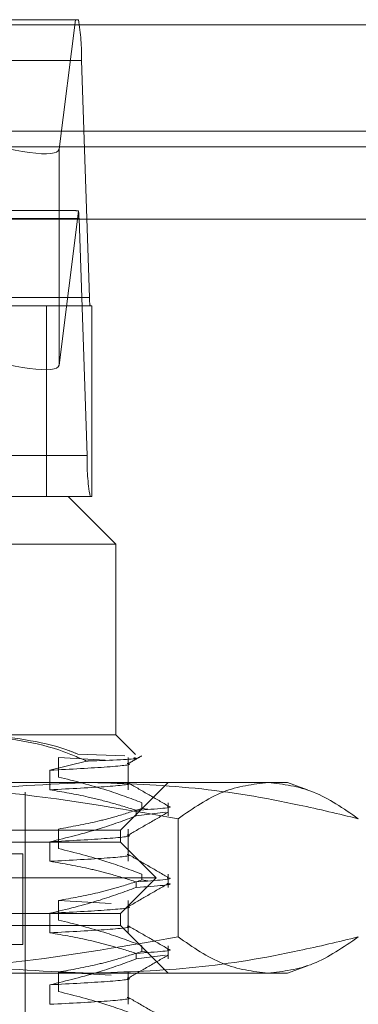
# Model space of a CAD drawing. Units: inches. Extents: x 0 to 23.4, y 0 to 16.5.
# Drawn here: x 7.5 to 7.5, y 12.9 to 13 of the extents above; entities that cross this region are included whole.
import ezdxf

# ---------------------------------------------------------------- set-up
doc = ezdxf.new("R2010")
doc.units = ezdxf.units.IN
doc.header["$MEASUREMENT"] = 0
doc.linetypes.add('HIDDEN', pattern=[0.07500000000000001, 0.05, -0.025])

msp = doc.modelspace()

# ---------------------------------------------------------------- linework, layer by layer
at = {"color": 7, "linetype": 'Continuous', "lineweight": 15}
for p, q in [((3.6279572744, 12.9645169969), (7.8497572744, 12.9645169969)), ((7.8497572744, 12.9535544969), (3.6279572744, 12.9535544969)), ((3.6279572744, 12.9519294969), (7.8497572744, 12.9519294969)), ((3.5047197023, 12.9444741579), (7.9668841684, 12.9444741579))]:
    msp.add_line(p, q, dxfattribs=at)
at = {"color": 7, "linetype": 'HIDDEN', "lineweight": 0}
for p, q in [((7.8497572744, 12.9645169969), (3.6279572744, 12.9645169969)), ((7.3722220372, 12.9650569334), (7.4681613199, 12.9650569334)), ((7.4661625623, 12.9516898368), (7.467856993, 12.9650569334)), ((7.8497572744, 12.9628919969), (3.6279572744, 12.9628919969)), ((7.4684773345, 12.9608449846), (7.3725380519, 12.9608449846)), ((7.4684773345, 12.9608449846), (7.4693094935, 12.9363717642)), ((3.6279572744, 12.9519294969), (7.8497572744, 12.9519294969)), ((7.4661625623, 12.9516898368), (7.4661625623, 12.929397035)), ((7.4675059426, 12.9453718941), (7.3728774145, 12.9453718941)), ((7.4681794602, 12.9453080241), (7.4661625623, 12.929397035)), ((7.3722852402, 12.9445295043), (7.4682245228, 12.9445295043)), ((7.4690566818, 12.9200562838), (7.4682245228, 12.9445295043)), ((7.3733702109, 12.9363717642), (7.4693094935, 12.9363717642)), ((7.4648809977, 12.9355293744), (7.3812195804, 12.9355293744)), ((7.4695514237, 12.9355293744), (7.4648809977, 12.9355293744)), ((7.4648809977, 12.915844335), (7.4648809977, 12.9355293744)), ((7.4695514237, 12.915844335), (7.4695514237, 12.9355293744)), ((7.4690566818, 12.9200562838), (7.3731173992, 12.9200562838)), ((7.3918178904, 12.915844335), (7.4671011479, 12.915844335)), ((7.4695514237, 12.915844335), (7.4671011479, 12.915844335)), ((7.4720224078, 12.9109230752), (7.4671011479, 12.915844335)), ((7.4720224078, 12.9109230752), (7.3882803573, 12.9109230752)), ((7.4720224078, 12.8912380358), (7.4720224078, 12.9109230752)), ((7.4571718852, 12.8912380358), (7.4720224078, 12.8912380358)), ((7.4740497608, 12.8892106828), (7.4720224078, 12.8912380358)), ((7.4681083979, 12.8892456506), (7.4729556597, 12.8890563944)), ((7.4690119562, 12.888529033), (7.4652212335, 12.8875790501)), ((7.4661081718, 12.8888946337), (7.4715569225, 12.8885756427)), ((7.4661081718, 12.8868786838), (7.4661081718, 12.8888946337)), ((7.473292708, 12.8855631003), (7.473292708, 12.8888946337)), ((7.4652212335, 12.8875790501), (7.4652212335, 12.8855631003)), ((7.4050365699, 12.886316776), (7.4694882306, 12.886316776)), ((7.4694882306, 12.886316776), (7.4897389432, 12.886316776)), ((7.4725145337, 12.8813955161), (7.4774357936, 12.886316776)), ((7.4918240963, 12.8855578423), (7.4897389432, 12.886316776)), ((7.4626720141, 12.8100372484), (7.4626720141, 12.885332524)), ((7.4747274788, 12.88422598), (7.4747274788, 12.8836440633)), ((7.4774357936, 12.8828608222), (7.4774357936, 12.88422598)), ((7.4741336096, 12.8828608222), (7.4741336096, 12.8834427389)), ((7.4741336096, 12.8828608222), (7.4771705748, 12.8832411644)), ((7.4753265592, 12.8835620575), (7.4747274788, 12.8836440633)), ((7.4784466195, 12.8825759478), (7.4784466195, 12.8703725647)), ((7.3740893369, 12.8813955161), (7.4725145337, 12.8813955161)), ((7.4661081718, 12.879496794), (7.4661081718, 12.8815127439)), ((7.4725145337, 12.8801652012), (7.4725145337, 12.8813955161)), ((7.473292708, 12.8781812105), (7.473292708, 12.8815127439)), ((7.4725145337, 12.8801652012), (7.4575140059, 12.8801652012)), ((7.4652212335, 12.8801971604), (7.4652212335, 12.8781812105)), ((7.4762054786, 12.8764742563), (7.4725145337, 12.8801652012)), ((7.3841779196, 12.8789348862), (7.4624259511, 12.8789348862)), ((7.4624259511, 12.8695844925), (7.4624259511, 12.8789348862)), ((7.4747274788, 12.8768440902), (7.4747274788, 12.8762621736)), ((7.4774357936, 12.8754789324), (7.4774357936, 12.8768440902)), ((7.4762054786, 12.8764742563), (7.4600799112, 12.8764742563)), ((7.4725145337, 12.8727833114), (7.4762054786, 12.8764742563)), ((7.4741336096, 12.8754789324), (7.4741336096, 12.8760608491)), ((7.4753265592, 12.8761801677), (7.4747274788, 12.8762621736)), ((7.4661081718, 12.8741308541), (7.4715569225, 12.8738118631)), ((7.4661081718, 12.8721149043), (7.4661081718, 12.8741308541)), ((7.473292708, 12.8707993207), (7.473292708, 12.8741308541)), ((7.4725145337, 12.8727833114), (7.4575140059, 12.8727833114)), ((7.4652212335, 12.8728152706), (7.4652212335, 12.8707993207)), ((7.4725145337, 12.8715529964), (7.4725145337, 12.8727833114)), ((7.4725145337, 12.8715529964), (7.3740893369, 12.8715529964)), ((7.4774357936, 12.8666317366), (7.4725145337, 12.8715529964)), ((7.3841779196, 12.8695844925), (7.4624259511, 12.8695844925)), ((7.4741336096, 12.8680970427), (7.4741336096, 12.8686789594)), ((7.4747274788, 12.8694622005), (7.4747274788, 12.8688802838)), ((7.4753265592, 12.8687982779), (7.4747274788, 12.8688802838)), ((7.4774357936, 12.8680970427), (7.4774357936, 12.8694622005)), ((7.4741336096, 12.8680970427), (7.4771705748, 12.8684773849)), ((7.4694882306, 12.8666317366), (7.4050365699, 12.8666317366)), ((7.4661081718, 12.8667489644), (7.4715569225, 12.8664299734)), ((7.4661081718, 12.8647330145), (7.4661081718, 12.8667489644)), ((7.4897389432, 12.8666317366), (7.4694882306, 12.8666317366)), ((7.473292708, 12.863417431), (7.473292708, 12.8667489644)), ((7.4897389432, 12.8666317366), (7.49182188, 12.8673898636)), ((7.4652212335, 12.8654333809), (7.4652212335, 12.863417431))]:
    msp.add_line(p, q, dxfattribs=at)
for centre, radius, start, end in [((7.4472386876, 12.9613693181), 0.0212451182493774, 358.5857859041, 9.9957260131), ((7.4582349959, 12.9443418499), 0.0099912893321029, 1.0761809502, 5.549268063), ((7.4735572229, 12.9362668975), 0.0042490236499125, 178.5857859042, 189.9957260131), ((7.4902953288, 12.9195319504), 0.0212451182496467, 178.5857859042, 189.9957260131)]:
    msp.add_arc(centre, radius, start, end, dxfattribs=at)
for centre, major_axis, ratio, start_param, end_param in [((7.4563226358, 12.9547974012), (0.009827624787922318, -0.00316310756896776), 0.1711230717, 4.744454951366145, 6.315251278160404), ((7.4830888331, 12.9404506342), (0.0158547797201809, -0.004850254025274836), 0.0525372914, 2.810229172354264, 2.971514950459513), ((7.4563226358, 12.9325045994), (0.009827624787922316, -0.003163107568969536), 0.1711230717, 4.744454951366082, 6.315251278160426)]:
    msp.add_ellipse(centre, major_axis=major_axis, ratio=ratio, start_param=start_param, end_param=end_param, dxfattribs=at)
for points, knots in [([(7.469011956247246, 12.88852903303562), (7.468053735347491, 12.88893545389425), (7.46421341621408, 12.89056429104442), (7.460190796850466, 12.89094918159202), (7.457171885202819, 12.8912380358067)], [0, 0, 0, 0, 0.249515955957574, 1, 1, 1, 1]), ([(7.458323513379195, 12.8912380358067), (7.461242131464454, 12.89095425919763), (7.464549806487548, 12.89063265466612), (7.467733879383047, 12.88939162376359), (7.468108397932155, 12.88924565063161)], [0, 0, 0, 0, 0.8823775204278207, 1, 1, 1, 1]), ([(7.47324905260421, 12.88822843584692), (7.473490478529082, 12.88836794193348), (7.473973334757286, 12.88864695663666), (7.474456195299148, 12.88892596359897), (7.474697627759327, 12.88906546834512)], [0, 0, 0, 0, 0.4999954660838468, 1, 1, 1, 1]), ([(7.473213304891008, 12.88827739042444), (7.473239530674174, 12.88827285454734), (7.473878468501768, 12.88816234713407), (7.471685080819002, 12.88791667596224), (7.467374250167311, 12.88769150856207), (7.465221233465713, 12.88757905014921)], [0, 0, 0, 0, 0.0209757988839529, 0.5110326462387432, 1, 1, 1, 1]), ([(7.47387729180323, 12.88886377852117), (7.473993827122097, 12.88884642226004), (7.474663166300076, 12.88874673380795), (7.471903446261915, 12.88862806364832), (7.469210756135694, 12.88853584173102), (7.469011956247246, 12.88852903303562)], [0, 0, 0, 0, 0.1633506723582277, 0.9382306224598058, 1, 1, 1, 1]), ([(7.474727478797364, 12.88422598000188), (7.473522855293464, 12.8846770225843), (7.470677271200785, 12.885742483779), (7.467779326898472, 12.88646311689063), (7.466108171791579, 12.88687868378186)], [0, 0, 0, 0, 0.4233308398793652, 1, 1, 1, 1]), ([(7.478446619465443, 12.882575947809), (7.472364217343419, 12.88363301958088), (7.460153323481516, 12.88575517312349), (7.447778211499346, 12.88612910455331), (7.441567300781382, 12.88631677596418)], [0, 0, 0, 0, 0.4981127664209422, 1, 1, 1, 1]), ([(7.441915888541983, 12.882575947809), (7.442313246130909, 12.88267536985102), (7.447045392999988, 12.88385939078826), (7.456207667539355, 12.88576555878049), (7.46505089432698, 12.88613260184462), (7.469488230614882, 12.88631677596418)], [0, 0, 0, 0, 0.0436758706791548, 0.520137630308339, 1, 1, 1, 1]), ([(7.473213304891008, 12.8862614405418), (7.473239530674174, 12.88625690466471), (7.47387846850177, 12.88614639725143), (7.471685080819003, 12.88590072607961), (7.467374250167309, 12.88567555867944), (7.465221233465713, 12.88556310026658)], [0, 0, 0, 0, 0.0209757988839529, 0.5110326462387424, 1, 1, 1, 1]), ([(7.469488230614881, 12.88631677596418), (7.473068470433853, 12.88619541065818), (7.480249879987721, 12.88595197055024), (7.489442271733687, 12.88440159165642), (7.495025467778448, 12.88306363880191), (7.497060572687775, 12.882575947809)], [0, 0, 0, 0, 0.3871802353015877, 0.7766239083005531, 1, 1, 1, 1]), ([(7.477396022710997, 12.88391528084736), (7.476704951720958, 12.88431455403559), (7.475322841915612, 12.88511308182278), (7.473940767612654, 12.88591166397989), (7.473249746548129, 12.88631094576318)], [0, 0, 0, 0, 0.5000116397163487, 1, 1, 1, 1]), ([(7.487753596076609, 12.88631677596418), (7.486199021132234, 12.88613214613633), (7.48307600901152, 12.8857612401261), (7.479994308933681, 12.88364084920115), (7.478446619465443, 12.882575947809)], [0, 0, 0, 0, 0.4977806310975877, 1, 1, 1, 1]), ([(7.497060572687775, 12.882575947809), (7.495525599257968, 12.88363301958088), (7.492444021082738, 12.88575517312349), (7.48932100032508, 12.88612910455331), (7.487753596076609, 12.88631677596418)], [0, 0, 0, 0, 0.4981127664209802, 1, 1, 1, 1]), ([(7.46522123346571, 12.88556310026658), (7.46653930873429, 12.88533592396551), (7.468694590553071, 12.88496445128634), (7.471661662984054, 12.88420565399883), (7.473309339600572, 12.88369713274198), (7.474133609603357, 12.88344273887998)], [0, 0, 0, 0, 0.4403321104597154, 0.7200194211380133, 0.9999999999999999, 0.9999999999999999, 0.9999999999999999, 0.9999999999999999]), ([(7.477332967753962, 12.88386932435025), (7.477367148164304, 12.88386482155048), (7.47836230148503, 12.88373372376372), (7.476211010478628, 12.88358568905679), (7.474133609603359, 12.88344273887998)], [0, 0, 0, 0, 0.0343468786475544, 1, 1, 1, 1]), ([(7.474133609603358, 12.88286082220626), (7.472889912858679, 12.8824072381616), (7.469948291790954, 12.88133441041042), (7.466951184706805, 12.88061335730047), (7.465221233465709, 12.88019716038543)], [0, 0, 0, 0, 0.4227929825238514, 1, 1, 1, 1]), ([(7.46610817179158, 12.88151274390072), (7.467463222585915, 12.88175576726858), (7.469495528962396, 12.88212025393004), (7.472364477043687, 12.88288518494844), (7.47387894568364, 12.88337155678707), (7.474727478797364, 12.88364406332816)], [0, 0, 0, 0, 0.4680233101994242, 0.7019417734271952, 1, 1, 1, 1]), ([(7.473249052604209, 12.88084654608314), (7.473940104414215, 12.88124586036085), (7.475322241299978, 12.8820445081384), (7.476704410891727, 12.88284309713131), (7.477395512320872, 12.88324240123812)], [0, 0, 0, 0, 0.4999879658250835, 1, 1, 1, 1]), ([(7.473213304891006, 12.88089550066066), (7.473239530674172, 12.88089096478356), (7.473878468501767, 12.88078045737029), (7.471685080819001, 12.88053478619846), (7.467374250167309, 12.88030961879829), (7.46522123346571, 12.88019716038543)], [0, 0, 0, 0, 0.0209757988838764, 0.5110326462386869, 0.9999999999999999, 0.9999999999999999, 0.9999999999999999, 0.9999999999999999]), ([(7.473213304891006, 12.87887955077802), (7.473239530674172, 12.87887501490093), (7.473878468501764, 12.87876450748765), (7.471685080819002, 12.87851883631582), (7.467374250167309, 12.87829366891566), (7.46522123346571, 12.8781812105028)], [0, 0, 0, 0, 0.0209757988838366, 0.5110326462386854, 1, 1, 1, 1]), ([(7.474727478797362, 12.8768440902381), (7.473522855293462, 12.87729513282052), (7.470677271200785, 12.87836059401522), (7.467779326898472, 12.87908122712685), (7.46610817179158, 12.87949679401808)], [0, 0, 0, 0, 0.4233308398794678, 0.9999999999999999, 0.9999999999999999, 0.9999999999999999, 0.9999999999999999]), ([(7.477396022710996, 12.87653339108359), (7.476704951720956, 12.87693266427182), (7.47532284191561, 12.877731192059), (7.473940767612654, 12.87852977421611), (7.473249746548128, 12.8789290559994)], [0, 0, 0, 0, 0.5000116397163341, 1, 1, 1, 1]), ([(7.465221233465708, 12.8781812105028), (7.466621825888486, 12.87793822047444), (7.46872244786892, 12.87757378169389), (7.471689055642727, 12.87681384606899), (7.473255636328984, 12.87633129158173), (7.474133609603357, 12.8760608491162)], [0, 0, 0, 0, 0.4679312626688973, 0.7018078062599372, 1, 1, 1, 1]), ([(7.46610817179158, 12.87413085413694), (7.467463222585916, 12.8743738775048), (7.469495528962398, 12.87473836416626), (7.472364477043683, 12.87550329518466), (7.473878945683638, 12.87598966702329), (7.474727478797362, 12.87626217356438)], [0, 0, 0, 0, 0.4680233101992805, 0.7019417734271871, 1, 1, 1, 1]), ([(7.47324905260421, 12.87346465631936), (7.473940104414215, 12.87386397059707), (7.475322241299978, 12.87466261837463), (7.476704410891727, 12.87546120736753), (7.477395512320872, 12.87586051147434)], [0, 0, 0, 0, 0.4999879658250873, 1, 1, 1, 1]), ([(7.47733296775396, 12.87648743458647), (7.477367148164304, 12.8764829317867), (7.478362301485029, 12.87635183399994), (7.476211010478627, 12.87620379929301), (7.474133609603357, 12.8760608491162)], [0, 0, 0, 0, 0.034346878647496, 1, 1, 1, 1]), ([(7.474133609603358, 12.87547893244248), (7.476211010478625, 12.87562188261929), (7.478362301485025, 12.87576991732622), (7.477367148164304, 12.87590101511297), (7.47733296775396, 12.87590551791275)], [0, 0, 0, 0, 0.9656531213524133, 1, 1, 1, 1]), ([(7.474133609603357, 12.87547893244248), (7.472889912858679, 12.87502534839782), (7.469948291790955, 12.87395252064664), (7.466951184706805, 12.87323146753669), (7.465221233465709, 12.87281527062165)], [0, 0, 0, 0, 0.4227929825239873, 1, 1, 1, 1]), ([(7.473213304891006, 12.87351361089688), (7.473239530674172, 12.87350907501978), (7.473878468501767, 12.87339856760651), (7.471685080819001, 12.87315289643468), (7.467374250167309, 12.87292772903452), (7.46522123346571, 12.87281527062165)], [0, 0, 0, 0, 0.0209757988839722, 0.5110326462387221, 0.9999999999999999, 0.9999999999999999, 0.9999999999999999, 0.9999999999999999]), ([(7.474727478797363, 12.86946220047432), (7.473522855293462, 12.86991324305674), (7.470677271200785, 12.87097870425144), (7.46777932689847, 12.87169933736307), (7.466108171791579, 12.87211490425431)], [0, 0, 0, 0, 0.423330839879497, 1, 1, 1, 1]), ([(7.473213304891005, 12.87149766101424), (7.473239530674172, 12.87149312513715), (7.473878468501765, 12.87138261772387), (7.471685080819001, 12.87113694655204), (7.467374250167309, 12.87091177915188), (7.46522123346571, 12.87079932073902)], [0, 0, 0, 0, 0.0209757988839538, 0.5110326462387157, 1, 1, 1, 1]), ([(7.465221233465709, 12.87079932073902), (7.466621825888486, 12.87055633071066), (7.468722447868921, 12.87019189193011), (7.471689055642728, 12.86943195630521), (7.473255636328985, 12.86894940181795), (7.474133609603357, 12.86867895935242)], [0, 0, 0, 0, 0.4679312626689424, 0.7018078062599679, 0.9999999999999999, 0.9999999999999999, 0.9999999999999999, 0.9999999999999999]), ([(7.477396022710997, 12.86915150131981), (7.476704951720958, 12.86955077450804), (7.475322841915612, 12.87034930229522), (7.473940767612654, 12.87114788445233), (7.473249746548128, 12.87154716623562)], [0, 0, 0, 0, 0.5000116397163237, 1, 1, 1, 1]), ([(7.441567300781382, 12.8666317365941), (7.447727374797588, 12.86681636642195), (7.46010245255548, 12.86718727243218), (7.472313829462014, 12.86930766335712), (7.478446619465443, 12.87037256474928)], [0, 0, 0, 0, 0.4977806310976339, 1, 1, 1, 1]), ([(7.469488230614881, 12.8666317365941), (7.465084904152988, 12.8668132358439), (7.456241712297966, 12.86717774042956), (7.447078839726715, 12.86908074366749), (7.442313245965129, 12.87027314202033), (7.441915888541985, 12.87037256474928)], [0, 0, 0, 0, 0.4761863843724984, 0.9563241772324022, 1, 1, 1, 1]), ([(7.497060572687775, 12.87037256474928), (7.495025466780155, 12.86988487352887), (7.48946187402735, 12.86855161842441), (7.480269804373599, 12.86699902487886), (7.473088377150318, 12.8667543802522), (7.469488230614881, 12.8666317365941)], [0, 0, 0, 0, 0.2233761626148157, 0.610667973012925, 1, 1, 1, 1]), ([(7.478446619465443, 12.87037256474928), (7.47998159289525, 12.8693154929774), (7.483063171070481, 12.86719333943479), (7.486186191828137, 12.86681940800496), (7.487753596076609, 12.8666317365941)], [0, 0, 0, 0, 0.498112766420918, 1, 1, 1, 1]), ([(7.487753596076609, 12.8666317365941), (7.489308171020983, 12.86681636642195), (7.492431183141698, 12.86718727243218), (7.495512883219535, 12.86930766335712), (7.497060572687775, 12.87037256474928)], [0, 0, 0, 0, 0.497780631097582, 1, 1, 1, 1]), ([(7.466108171791579, 12.86674896437316), (7.467463222585916, 12.86699198774102), (7.4694955289624, 12.86735647440248), (7.472364477043684, 12.86812140542088), (7.473878945683639, 12.86860777725951), (7.474727478797363, 12.8688802838006)], [0, 0, 0, 0, 0.4680233101995809, 0.7019417734272172, 1, 1, 1, 1]), ([(7.477332967753962, 12.86910554482269), (7.477367148164304, 12.86910104202292), (7.47836230148503, 12.86896994423616), (7.476211010478628, 12.86882190952924), (7.474133609603358, 12.86867895935242)], [0, 0, 0, 0, 0.034346878647558, 0.9999999999999999, 0.9999999999999999, 0.9999999999999999, 0.9999999999999999]), ([(7.474133609603357, 12.8680970426787), (7.472889912858679, 12.86764345863404), (7.469948291790955, 12.86657063088287), (7.466951184706804, 12.86584957777291), (7.465221233465706, 12.86543338085788)], [0, 0, 0, 0, 0.4227929825238795, 1, 1, 1, 1]), ([(7.47324905260421, 12.86608276655558), (7.473940104414215, 12.86648208083329), (7.475322241299978, 12.86728072861085), (7.476704410891728, 12.86807931760375), (7.477395512320872, 12.86847862171057)], [0, 0, 0, 0, 0.4999879658251072, 0.9999999999999999, 0.9999999999999999, 0.9999999999999999, 0.9999999999999999]), ([(7.473213304891007, 12.8661317211331), (7.473239530674173, 12.866127185256), (7.473878468501767, 12.86601667784273), (7.471685080819003, 12.8657710066709), (7.467374250167309, 12.86554583927074), (7.46522123346571, 12.86543338085787)], [0, 0, 0, 0, 0.0209757988838751, 0.5110326462387106, 0.9999999999999999, 0.9999999999999999, 0.9999999999999999, 0.9999999999999999]), ([(7.474727478797363, 12.86208031071054), (7.473522855293462, 12.86253135329296), (7.470677271200784, 12.86359681448766), (7.46777932689847, 12.86431744759929), (7.466108171791579, 12.86473301449053)], [0, 0, 0, 0, 0.4233308398794733, 1, 1, 1, 1]), ([(7.473213304891007, 12.86411577125046), (7.473239530674172, 12.86411123537337), (7.473878468501771, 12.86400072796009), (7.471685080819001, 12.86375505678827), (7.467374250167309, 12.8635298893881), (7.465221233465712, 12.86341743097524)], [0, 0, 0, 0, 0.0209757988838962, 0.5110326462387049, 0.9999999999999999, 0.9999999999999999, 0.9999999999999999, 0.9999999999999999]), ([(7.477396022710996, 12.86176961155603), (7.476704951720958, 12.86216888474426), (7.47532284191561, 12.86296741253144), (7.473940767612654, 12.86376599468855), (7.473249746548129, 12.86416527647184)], [0, 0, 0, 0, 0.5000116397162989, 1, 1, 1, 1])]:
    msp.add_open_spline(points, degree=3, knots=knots, dxfattribs=at)

doc.saveas('drawing.dxf')
